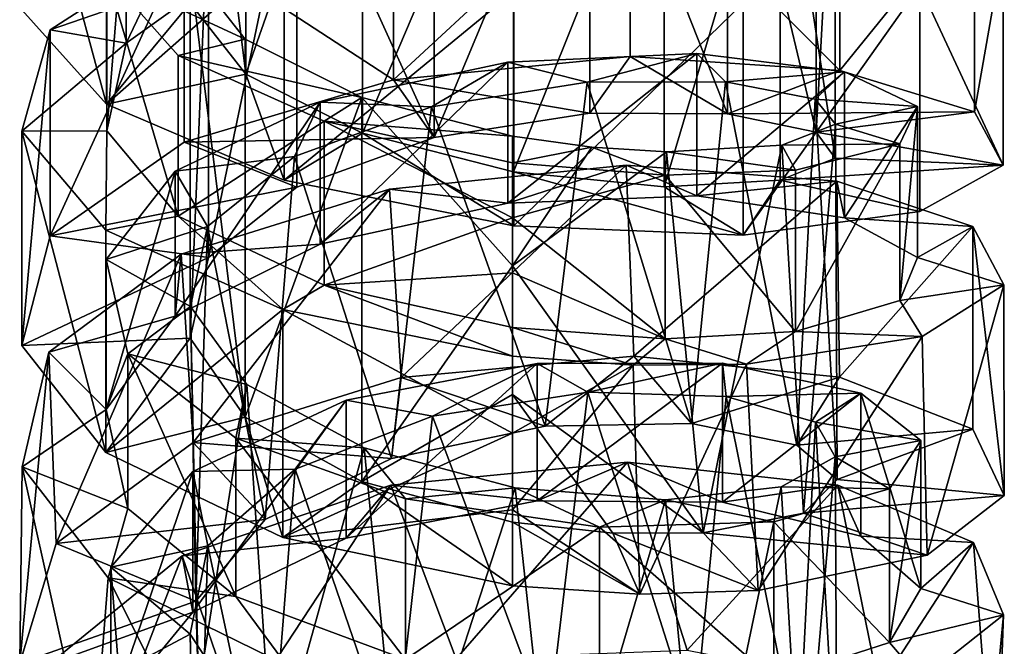
# Model space of a CAD drawing. Extents: x -110 to 110, y -73 to 1244.
# Drawn here: x 49 to 63, y 661 to 670 of the extents above; entities that cross this region are included whole.
import ezdxf

# ---------------------------------------------------------------- set-up
doc = ezdxf.new("R2010")
doc.units = 0
doc.header["$MEASUREMENT"] = 0

msp = doc.modelspace()

# ---------------------------------------------------------------- linework, layer by layer
for points in [[(51.6357, 675.734985, -3.4882), (51.6357, 670.405029, -1.9851), (52.423801, 669.401001, -3.8217)], [(51.6357, 675.734985, -3.4882), (52.423801, 669.401001, -3.8217), (52.423801, 674.859985, -5.3895)], [(52.423801, 674.859985, -5.3895), (52.423801, 669.401001, -3.8217), (54.0769, 674.11499, -6.7011)], [(54.0769, 674.11499, -6.7011), (52.423801, 669.401001, -3.8217), (54.0769, 668.567993, -5.079)], [(54.0769, 674.11499, -6.7011), (54.0769, 668.567993, -5.079), (56.212799, 673.593018, -7.1028)], [(59.245998, 673.848022, 1.1691), (59.245998, 668.84198, 2.7909), (57.294601, 673.780029, 2.2512)], [(59.245998, 673.848022, 1.1691), (60.498699, 668.580017, 0.962), (59.245998, 668.84198, 2.7909)], [(60.498699, 673.711975, -0.6734), (60.498699, 668.580017, 0.962), (59.245998, 673.848022, 1.1691)], [(57.294601, 673.780029, 2.2512), (55.0928, 668.507019, 3.9983), (55.0928, 673.43103, 2.3507)], [(57.294601, 673.780029, 2.2512), (57.294601, 668.848999, 3.875), (55.0928, 668.507019, 3.9983)], [(57.294601, 673.780029, 2.2512), (59.245998, 668.84198, 2.7909), (57.294601, 668.848999, 3.875)], [(60.767399, 673.494019, -2.8777), (60.498699, 668.580017, 0.962), (60.498699, 673.711975, -0.6734)], [(56.212799, 673.593018, -7.1028), (54.0769, 668.567993, -5.079), (56.212799, 668.018982, -5.444)], [(56.212799, 673.593018, -7.1028), (56.212799, 668.018982, -5.444), (58.345901, 673.336975, -6.486)], [(50.4529, 668.978027, -5.124), (49.254299, 673.414978, -3.1906), (50.4529, 672.19397, -6.0977)], [(49.254299, 670.314026, -2.2681), (49.254299, 673.414978, -3.1906), (50.4529, 668.978027, -5.124)], [(55.0928, 673.43103, 2.3507), (55.0928, 668.507019, 3.9983), (53.144402, 672.786011, 1.4727)], [(59.990898, 673.328979, -4.9686), (60.767399, 668.210999, -1.2221), (60.767399, 673.494019, -2.8777)], [(60.767399, 673.494019, -2.8777), (60.767399, 668.210999, -1.2221), (60.498699, 668.580017, 0.962)], [(58.345901, 673.336975, -6.486), (56.212799, 668.018982, -5.444), (58.345901, 667.80603, -4.811)], [(58.345901, 673.336975, -6.486), (58.345901, 667.80603, -4.811), (59.990898, 673.328979, -4.9686)], [(59.990898, 673.328979, -4.9686), (58.345901, 667.80603, -4.811), (59.990898, 667.903015, -3.2967)], [(59.990898, 673.328979, -4.9686), (59.990898, 667.903015, -3.2967), (60.767399, 668.210999, -1.2221)], [(52.234299, 672.997009, 2.2384), (50.732498, 671.97699, 0.1478), (50.732498, 669.84198, 0.8383)], [(52.234299, 670.921021, 2.8987), (52.234299, 672.997009, 2.2384), (50.732498, 669.84198, 0.8383)], [(53.144402, 672.786011, 1.4727), (51.896702, 666.809021, 1.6054), (51.896702, 671.901978, -0.1532)], [(53.144402, 672.786011, 1.4727), (53.144402, 667.804016, 3.1667), (51.896702, 666.809021, 1.6054)], [(53.144402, 672.786011, 1.4727), (55.0928, 668.507019, 3.9983), (53.144402, 667.804016, 3.1667)], [(54.515598, 669.322021, 6.1806), (57.866001, 672.421021, 5.1069), (54.515598, 672.085022, 5.2116)], [(57.866001, 669.653992, 6.0626), (57.866001, 672.421021, 5.1069), (54.515598, 669.322021, 6.1806)], [(60.835201, 669.455017, 4.4816), (57.866001, 672.421021, 5.1069), (57.866001, 669.653992, 6.0626)], [(60.835201, 669.455017, 4.4816), (60.835201, 672.286011, 3.5193), (57.866001, 672.421021, 5.1069)], [(60.835201, 669.455017, 4.4816), (62.740898, 671.807983, 0.7847), (60.835201, 672.286011, 3.5193)], [(50.4529, 668.978027, -5.124), (50.4529, 672.19397, -6.0977), (52.9674, 671.195984, -8.1151)], [(54.515598, 669.322021, 6.1806), (54.515598, 672.085022, 5.2116), (51.550701, 671.257019, 3.8415)], [(50.732498, 671.97699, 0.1478), (50.455002, 670.807983, -2.348), (50.455002, 668.601013, -1.6228)], [(50.732498, 669.84198, 0.8383), (50.732498, 671.97699, 0.1478), (50.455002, 668.601013, -1.6228)], [(51.896702, 671.901978, -0.1532), (51.634102, 665.666016, -0.2926), (51.634102, 670.890991, -2.1253)], [(51.896702, 671.901978, -0.1532), (51.896702, 666.809021, 1.6054), (51.634102, 665.666016, -0.2926)], [(62.740898, 668.867981, 1.7683), (62.740898, 671.807983, 0.7847), (60.835201, 669.455017, 4.4816)], [(62.740898, 668.867981, 1.7683), (63.150299, 671.187012, -2.5025), (62.740898, 671.807983, 0.7847)], [(49.6525, 667.11499, 2.3992), (51.550701, 671.257019, 3.8415), (49.6525, 670.031006, 1.345)], [(51.550701, 668.439026, 4.8447), (51.550701, 671.257019, 3.8415), (49.6525, 667.11499, 2.3992)], [(51.550701, 671.257019, 3.8415), (52.234299, 670.921021, 2.8987), (49.6525, 670.031006, 1.345)], [(50.4529, 668.978027, -5.124), (52.9674, 671.195984, -8.1151), (52.9674, 667.901001, -7.0999)], [(54.515598, 669.322021, 6.1806), (51.550701, 671.257019, 3.8415), (51.550701, 668.439026, 4.8447)], [(52.9674, 667.901001, -7.0999), (52.9674, 671.195984, -8.1151), (56.2187, 670.577026, -8.7599)], [(63.150299, 668.116028, -1.4914), (61.968601, 670.653015, -5.6163), (63.150299, 671.187012, -2.5025)], [(63.150299, 668.116028, -1.4914), (63.150299, 671.187012, -2.5025), (62.740898, 668.867981, 1.7683)], [(52.234299, 670.921021, 2.8987), (50.732498, 669.84198, 0.8383), (49.6525, 670.031006, 1.345)], [(50.455002, 670.807983, -2.348), (51.634102, 670.890991, -2.1253), (52.4165, 669.89801, -3.9703)], [(51.634102, 670.890991, -2.1253), (52.4165, 664.547974, -2.0651), (52.4165, 669.89801, -3.9703)], [(51.634102, 670.890991, -2.1253), (51.634102, 665.666016, -0.2926), (52.4165, 664.547974, -2.0651)], [(50.455002, 670.807983, -2.348), (52.4165, 669.89801, -3.9703), (51.4655, 669.666992, -4.667)], [(50.455002, 670.807983, -2.348), (51.4655, 669.666992, -4.667), (51.4655, 667.393982, -3.9081)], [(50.455002, 668.601013, -1.6228), (50.455002, 670.807983, -2.348), (51.4655, 667.393982, -3.9081)], [(59.4659, 667.120972, -6.8201), (61.968601, 670.653015, -5.6163), (61.968601, 667.458008, -4.5813)], [(59.4659, 667.120972, -6.8201), (59.4659, 670.406006, -7.8666), (61.968601, 670.653015, -5.6163)], [(61.968601, 667.458008, -4.5813), (61.968601, 670.653015, -5.6163), (63.150299, 668.116028, -1.4914)], [(52.9674, 667.901001, -7.0999), (56.2187, 670.577026, -8.7599), (56.2187, 667.255981, -7.7194)], [(56.2187, 667.255981, -7.7194), (56.2187, 670.577026, -8.7599), (59.4659, 670.406006, -7.8666)], [(51.6357, 670.405029, -1.9851), (49.254299, 670.314026, -2.2681), (50.4529, 668.978027, -5.124)], [(51.6357, 670.405029, -1.9851), (50.4529, 668.978027, -5.124), (52.423801, 669.401001, -3.8217)], [(56.2187, 667.255981, -7.7194), (59.4659, 670.406006, -7.8666), (59.4659, 667.120972, -6.8201)], [(49.251999, 665.559998, -0.564), (49.6525, 670.031006, 1.345), (49.251999, 668.596008, -1.678)], [(49.6525, 667.11499, 2.3992), (49.6525, 670.031006, 1.345), (49.251999, 665.559998, -0.564)], [(49.6525, 670.031006, 1.345), (50.732498, 669.84198, 0.8383), (49.251999, 668.596008, -1.678)], [(51.4655, 669.666992, -4.667), (52.4165, 669.89801, -3.9703), (54.065601, 669.070984, -5.2373)], [(52.4165, 669.89801, -3.9703), (52.4165, 664.547974, -2.0651), (54.065601, 669.070984, -5.2373)], [(50.732498, 669.84198, 0.8383), (50.455002, 668.601013, -1.6228), (49.251999, 668.596008, -1.678)], [(51.4655, 669.666992, -4.667), (54.065601, 669.070984, -5.2373), (53.535099, 668.736023, -6.2604)], [(51.4655, 667.393982, -3.9081), (51.4655, 669.666992, -4.667), (53.535099, 668.736023, -6.2604)], [(57.294601, 668.848999, 3.875), (57.866001, 669.653992, 6.0626), (54.515598, 669.322021, 6.1806)], [(58.8102, 669.692993, 4.3259), (57.256802, 669.289001, 3.7241), (56.135799, 669.570007, 5.0296)], [(58.8102, 669.692993, 4.3259), (56.135799, 669.570007, 5.0296), (56.135799, 667.575989, 5.7873)], [(58.8102, 667.677979, 5.0803), (58.8102, 669.692993, 4.3259), (56.135799, 667.575989, 5.7873)], [(59.216702, 669.294983, 2.6555), (57.256802, 669.289001, 3.7241), (58.8102, 669.692993, 4.3259)], [(59.245998, 668.84198, 2.7909), (57.866001, 669.653992, 6.0626), (57.294601, 668.848999, 3.875)], [(59.245998, 668.84198, 2.7909), (60.835201, 669.455017, 4.4816), (57.866001, 669.653992, 6.0626)], [(60.900002, 669.434998, 2.5269), (59.216702, 669.294983, 2.6555), (58.8102, 669.692993, 4.3259)], [(60.900002, 669.434998, 2.5269), (58.8102, 669.692993, 4.3259), (58.8102, 667.677979, 5.0803)], [(56.135799, 669.570007, 5.0296), (55.055099, 668.940979, 3.8279), (53.476501, 669.004028, 4.5138)], [(56.135799, 669.570007, 5.0296), (53.476501, 669.004028, 4.5138), (53.476501, 666.994995, 5.288)], [(56.135799, 667.575989, 5.7873), (56.135799, 669.570007, 5.0296), (53.476501, 666.994995, 5.288)], [(56.135799, 669.570007, 5.0296), (57.256802, 669.289001, 3.7241), (55.055099, 668.940979, 3.8279)], [(52.423801, 669.401001, -3.8217), (50.4529, 668.978027, -5.124), (52.9674, 667.901001, -7.0999)], [(52.423801, 669.401001, -3.8217), (52.9674, 667.901001, -7.0999), (54.0769, 668.567993, -5.079)], [(60.900002, 667.369019, 3.2894), (60.900002, 669.434998, 2.5269), (58.8102, 667.677979, 5.0803)], [(60.484798, 669.047974, 0.835), (59.216702, 669.294983, 2.6555), (60.900002, 669.434998, 2.5269)], [(62.740898, 668.867981, 1.7683), (60.835201, 669.455017, 4.4816), (59.245998, 668.84198, 2.7909)], [(61.9366, 668.94397, 0.0026), (60.484798, 669.047974, 0.835), (60.900002, 669.434998, 2.5269)], [(61.9366, 668.94397, 0.0026), (60.900002, 669.434998, 2.5269), (60.900002, 667.369019, 3.2894)], [(55.0928, 668.507019, 3.9983), (54.515598, 669.322021, 6.1806), (51.550701, 668.439026, 4.8447)], [(57.294601, 668.848999, 3.875), (54.515598, 669.322021, 6.1806), (55.0928, 668.507019, 3.9983)], [(57.256802, 669.289001, 3.7241), (56.662399, 664.419983, 5.7841), (55.055099, 668.940979, 3.8279)], [(57.256802, 669.289001, 3.7241), (58.7346, 664.45697, 4.9619), (56.662399, 664.419983, 5.7841)], [(59.216702, 669.294983, 2.6555), (58.7346, 664.45697, 4.9619), (57.256802, 669.289001, 3.7241)], [(59.216702, 669.294983, 2.6555), (60.227798, 664.153015, 3.3313), (58.7346, 664.45697, 4.9619)], [(60.484798, 669.047974, 0.835), (60.227798, 664.153015, 3.3313), (59.216702, 669.294983, 2.6555)], [(54.065601, 669.070984, -5.2373), (52.4165, 664.547974, -2.0651), (54.065601, 663.635986, -3.2722)], [(53.535099, 668.736023, -6.2604), (54.065601, 669.070984, -5.2373), (56.200001, 668.523987, -5.6114)], [(54.065601, 669.070984, -5.2373), (56.200001, 666.689026, -4.9853), (56.200001, 668.523987, -5.6114)], [(54.065601, 669.070984, -5.2373), (54.065601, 663.635986, -3.2722), (56.200001, 666.689026, -4.9853)], [(53.476501, 669.004028, 4.5138), (53.115501, 668.237, 2.9765), (51.425499, 668.028992, 2.9259)], [(53.476501, 669.004028, 4.5138), (51.425499, 668.028992, 2.9259), (51.425499, 665.974976, 3.7287)], [(53.476501, 666.994995, 5.288), (53.476501, 669.004028, 4.5138), (51.425499, 665.974976, 3.7287)], [(53.476501, 669.004028, 4.5138), (55.055099, 668.940979, 3.8279), (53.115501, 668.237, 2.9765)], [(55.055099, 668.940979, 3.8279), (54.4855, 663.963013, 5.6503), (53.115501, 668.237, 2.9765)], [(55.055099, 668.940979, 3.8279), (56.662399, 664.419983, 5.7841), (54.4855, 663.963013, 5.6503)], [(60.484798, 669.047974, 0.835), (60.798901, 663.664978, 1.2308), (60.227798, 664.153015, 3.3313)], [(60.7719, 668.692993, -1.349), (60.798901, 663.664978, 1.2308), (60.484798, 669.047974, 0.835)], [(60.7719, 668.692993, -1.349), (60.484798, 669.047974, 0.835), (61.9366, 668.94397, 0.0026)], [(61.686798, 668.414001, -2.7058), (60.7719, 668.692993, -1.349), (61.9366, 668.94397, 0.0026)], [(61.9366, 666.804993, 0.7804), (61.9366, 668.94397, 0.0026), (60.900002, 667.369019, 3.2894)], [(61.686798, 666.197998, -1.9117), (61.686798, 668.414001, -2.7058), (61.9366, 668.94397, 0.0026)], [(61.686798, 666.197998, -1.9117), (61.9366, 668.94397, 0.0026), (61.9366, 666.804993, 0.7804)], [(60.498699, 668.580017, 0.962), (62.740898, 668.867981, 1.7683), (59.245998, 668.84198, 2.7909)], [(63.150299, 668.116028, -1.4914), (62.740898, 668.867981, 1.7683), (60.498699, 668.580017, 0.962)], [(51.4655, 667.393982, -3.9081), (53.535099, 668.736023, -6.2604), (53.535099, 666.41803, -5.4741)], [(53.535099, 668.736023, -6.2604), (56.200001, 668.523987, -5.6114), (56.200001, 668.148987, -6.7514)], [(53.535099, 668.736023, -6.2604), (56.200001, 668.148987, -6.7514), (56.200001, 667.369019, -6.4911)], [(53.535099, 666.41803, -5.4741), (53.535099, 668.736023, -6.2604), (56.200001, 667.369019, -6.4911)], [(60.012798, 668.39502, -3.4314), (60.320599, 663.189026, -0.8946), (60.7719, 668.692993, -1.349)], [(60.012798, 668.39502, -3.4314), (60.7719, 668.692993, -1.349), (61.686798, 668.414001, -2.7058)], [(60.7719, 668.692993, -1.349), (60.320599, 663.189026, -0.8946), (60.798901, 663.664978, 1.2308)], [(49.251999, 668.596008, -1.678), (50.455002, 668.601013, -1.6228), (50.442101, 667.195007, -4.5061)], [(50.442101, 664.046997, -3.3338), (49.251999, 668.596008, -1.678), (50.442101, 667.195007, -4.5061)], [(49.251999, 665.559998, -0.564), (49.251999, 668.596008, -1.678), (50.442101, 664.046997, -3.3338)], [(50.455002, 668.601013, -1.6228), (51.4655, 667.393982, -3.9081), (50.442101, 667.195007, -4.5061)], [(55.0928, 668.507019, 3.9983), (51.550701, 668.439026, 4.8447), (53.144402, 667.804016, 3.1667)], [(54.0769, 668.567993, -5.079), (52.9674, 667.901001, -7.0999), (56.2187, 667.255981, -7.7194)], [(54.0769, 668.567993, -5.079), (56.2187, 667.255981, -7.7194), (56.212799, 668.018982, -5.444)], [(56.200001, 668.523987, -5.6114), (56.200001, 666.689026, -4.9853), (57.325001, 668.369995, -5.4134)], [(56.200001, 668.148987, -6.7514), (56.200001, 668.523987, -5.6114), (57.325001, 668.369995, -5.4134)], [(60.767399, 668.210999, -1.2221), (63.150299, 668.116028, -1.4914), (60.498699, 668.580017, 0.962)], [(53.144402, 667.804016, 3.1667), (51.550701, 668.439026, 4.8447), (49.6525, 667.11499, 2.3992)], [(57.325001, 668.369995, -5.4134), (56.200001, 666.689026, -4.9853), (58.3801, 668.302979, -4.9594)], [(56.200001, 668.148987, -6.7514), (57.325001, 668.369995, -5.4134), (58.359901, 667.971008, -6.2534)], [(58.359901, 667.971008, -6.2534), (57.325001, 668.369995, -5.4134), (58.3801, 668.302979, -4.9594)], [(58.3801, 668.302979, -4.9594), (58.900501, 662.911011, -2.5976), (60.012798, 668.39502, -3.4314)], [(58.3801, 668.302979, -4.9594), (60.012798, 668.39502, -3.4314), (60.209801, 668.044983, -5.0207)], [(60.012798, 668.39502, -3.4314), (58.900501, 662.911011, -2.5976), (60.320599, 663.189026, -0.8946)], [(60.209801, 668.044983, -5.0207), (60.012798, 668.39502, -3.4314), (61.686798, 668.414001, -2.7058)], [(60.209702, 665.762024, -4.215), (60.209801, 668.044983, -5.0207), (61.686798, 668.414001, -2.7058)], [(60.209702, 665.762024, -4.215), (61.686798, 668.414001, -2.7058), (61.686798, 666.197998, -1.9117)], [(51.425499, 668.028992, 2.9259), (53.115501, 668.237, 2.9765), (51.883202, 667.247986, 1.3994)], [(53.115501, 668.237, 2.9765), (52.700001, 663.101013, 4.6307), (51.883202, 667.247986, 1.3994)], [(53.115501, 668.237, 2.9765), (54.4855, 663.963013, 5.6503), (52.700001, 663.101013, 4.6307)], [(56.200001, 666.689026, -4.9853), (58.900501, 662.911011, -2.5976), (58.3801, 668.302979, -4.9594)], [(58.359901, 667.971008, -6.2534), (58.3801, 668.302979, -4.9594), (60.209801, 668.044983, -5.0207)], [(54.624001, 665.109009, 7.9326), (57.811199, 668.114014, 6.6629), (54.460899, 667.775024, 6.7634)], [(57.811199, 668.114014, 6.6629), (56.135799, 667.575989, 5.7873), (54.460899, 667.775024, 6.7634)], [(57.9179, 665.411987, 7.7611), (57.811199, 668.114014, 6.6629), (54.624001, 665.109009, 7.9326)], [(58.8102, 667.677979, 5.0803), (56.135799, 667.575989, 5.7873), (57.811199, 668.114014, 6.6629)], [(56.200001, 667.369019, -6.4911), (56.200001, 668.148987, -6.7514), (58.359901, 667.971008, -6.2534)], [(57.9179, 665.411987, 7.7611), (60.792999, 667.888, 5.109), (57.811199, 668.114014, 6.6629)], [(60.792999, 667.888, 5.109), (58.8102, 667.677979, 5.0803), (57.811199, 668.114014, 6.6629)], [(59.990898, 667.903015, -3.2967), (63.150299, 668.116028, -1.4914), (60.767399, 668.210999, -1.2221)], [(59.990898, 667.903015, -3.2967), (61.968601, 667.458008, -4.5813), (63.150299, 668.116028, -1.4914)], [(51.425499, 668.028992, 2.9259), (51.883202, 667.247986, 1.3994), (50.445999, 666.776978, 0.6559)], [(51.425499, 668.028992, 2.9259), (50.445999, 666.776978, 0.6559), (50.445999, 664.65802, 1.4957)], [(51.425499, 665.974976, 3.7287), (51.425499, 668.028992, 2.9259), (50.445999, 664.65802, 1.4957)], [(56.200001, 667.369019, -6.4911), (58.359901, 667.971008, -6.2534), (58.359901, 665.653992, -5.4451)], [(56.212799, 668.018982, -5.444), (59.4659, 667.120972, -6.8201), (58.345901, 667.80603, -4.811)], [(56.212799, 668.018982, -5.444), (56.2187, 667.255981, -7.7194), (59.4659, 667.120972, -6.8201)], [(60.209702, 665.762024, -4.215), (58.359901, 667.971008, -6.2534), (60.209801, 668.044983, -5.0207)], [(58.359901, 665.653992, -5.4451), (58.359901, 667.971008, -6.2534), (60.209702, 665.762024, -4.215)], [(53.144402, 667.804016, 3.1667), (49.6525, 667.11499, 2.3992), (51.896702, 666.809021, 1.6054)], [(60.8307, 665.116028, 6.2135), (60.792999, 667.888, 5.109), (57.9179, 665.411987, 7.7611)], [(58.345901, 667.80603, -4.811), (59.4659, 667.120972, -6.8201), (59.990898, 667.903015, -3.2967)], [(60.900002, 667.369019, 3.2894), (58.8102, 667.677979, 5.0803), (60.792999, 667.888, 5.109)], [(59.4659, 667.120972, -6.8201), (61.968601, 667.458008, -4.5813), (59.990898, 667.903015, -3.2967)], [(60.8307, 665.116028, 6.2135), (62.720699, 667.244995, 2.424), (60.792999, 667.888, 5.109)], [(62.720699, 667.244995, 2.424), (60.900002, 667.369019, 3.2894), (60.792999, 667.888, 5.109)], [(51.68, 664.187012, 6.73), (54.460899, 667.775024, 6.7634), (51.5089, 666.854004, 5.4258)], [(54.460899, 667.775024, 6.7634), (53.476501, 666.994995, 5.288), (51.5089, 666.854004, 5.4258)], [(54.624001, 665.109009, 7.9326), (54.460899, 667.775024, 6.7634), (51.68, 664.187012, 6.73)], [(56.135799, 667.575989, 5.7873), (53.476501, 666.994995, 5.288), (54.460899, 667.775024, 6.7634)], [(50.442101, 667.195007, -4.5061), (51.4655, 667.393982, -3.9081), (52.950802, 666.070984, -6.4638)], [(51.4655, 667.393982, -3.9081), (53.535099, 666.41803, -5.4741), (52.950802, 666.070984, -6.4638)], [(50.445999, 666.776978, 0.6559), (51.883202, 667.247986, 1.3994), (51.639, 666.11499, -0.5075)], [(51.883202, 667.247986, 1.3994), (51.714802, 661.945007, 2.9988), (51.639, 666.11499, -0.5075)], [(51.883202, 667.247986, 1.3994), (52.700001, 663.101013, 4.6307), (51.714802, 661.945007, 2.9988)], [(53.535099, 666.41803, -5.4741), (56.200001, 667.369019, -6.4911), (56.200001, 666.59198, -6.2233)], [(56.200001, 666.59198, -6.2233), (56.200001, 667.369019, -6.4911), (58.359901, 665.653992, -5.4451)], [(62.7173, 664.377014, 3.5972), (62.720699, 667.244995, 2.424), (60.8307, 665.116028, 6.2135)], [(61.9366, 666.804993, 0.7804), (60.900002, 667.369019, 3.2894), (62.720699, 667.244995, 2.424)], [(63.156799, 666.421021, -0.8144), (61.9366, 666.804993, 0.7804), (62.720699, 667.244995, 2.424)], [(63.164101, 663.440979, 0.452), (62.720699, 667.244995, 2.424), (62.7173, 664.377014, 3.5972)], [(63.164101, 663.440979, 0.452), (63.156799, 666.421021, -0.8144), (62.720699, 667.244995, 2.424)], [(51.896702, 666.809021, 1.6054), (49.6525, 667.11499, 2.3992), (49.251999, 665.559998, -0.564)], [(50.442101, 664.046997, -3.3338), (50.442101, 667.195007, -4.5061), (52.950802, 666.070984, -6.4638)], [(53.476501, 666.994995, 5.288), (51.425499, 665.974976, 3.7287), (51.5089, 666.854004, 5.4258)], [(49.737099, 662.760986, 4.4609), (51.5089, 666.854004, 5.4258), (49.6329, 665.468018, 2.997)], [(51.5089, 666.854004, 5.4258), (51.425499, 665.974976, 3.7287), (49.6329, 665.468018, 2.997)], [(51.68, 664.187012, 6.73), (51.5089, 666.854004, 5.4258), (49.737099, 662.760986, 4.4609)], [(51.896702, 666.809021, 1.6054), (49.251999, 665.559998, -0.564), (51.634102, 665.666016, -0.2926)], [(50.445999, 666.776978, 0.6559), (51.639, 666.11499, -0.5075), (50.756001, 665.44397, -1.7543)], [(50.445999, 664.65802, 1.4957), (50.445999, 666.776978, 0.6559), (50.756001, 665.44397, -1.7543)], [(56.200001, 666.689026, -4.9853), (54.065601, 663.635986, -3.2722), (56.200001, 664.869019, -4.3173)], [(56.200001, 666.689026, -4.9853), (56.200001, 664.869019, -4.3173), (58.900501, 662.911011, -2.5976)], [(61.686798, 666.197998, -1.9117), (61.9366, 666.804993, 0.7804), (63.156799, 666.421021, -0.8144)], [(53.535099, 666.41803, -5.4741), (56.200001, 666.59198, -6.2233), (56.200001, 665.817017, -5.948)], [(56.200001, 665.817017, -5.948), (56.200001, 666.59198, -6.2233), (58.359901, 665.653992, -5.4451)], [(52.950802, 666.070984, -6.4638), (53.535099, 666.41803, -5.4741), (56.200001, 665.409973, -7.0769)], [(53.535099, 666.41803, -5.4741), (56.200001, 665.817017, -5.948), (56.200001, 665.409973, -7.0769)], [(62.000301, 665.690002, -3.8972), (61.686798, 666.197998, -1.9117), (63.156799, 666.421021, -0.8144)], [(62.071701, 662.594971, -2.5599), (62.000301, 665.690002, -3.8972), (63.156799, 666.421021, -0.8144)], [(62.071701, 662.594971, -2.5599), (63.156799, 666.421021, -0.8144), (63.164101, 663.440979, 0.452)], [(60.209702, 665.762024, -4.215), (61.686798, 666.197998, -1.9117), (62.000301, 665.690002, -3.8972)], [(50.442101, 664.046997, -3.3338), (52.950802, 666.070984, -6.4638), (52.950802, 662.846008, -5.2449)], [(50.756001, 665.44397, -1.7543), (51.639, 666.11499, -0.5075), (52.438702, 665.010986, -2.2806)], [(51.639, 666.11499, -0.5075), (51.714802, 661.945007, 2.9988), (51.754101, 660.671997, 1.1641)], [(51.639, 666.11499, -0.5075), (51.754101, 660.671997, 1.1641), (52.438702, 665.010986, -2.2806)], [(52.950802, 666.070984, -6.4638), (56.200001, 665.409973, -7.0769), (56.200001, 664.320984, -6.6761)], [(52.950802, 662.846008, -5.2449), (52.950802, 666.070984, -6.4638), (56.200001, 664.320984, -6.6761)], [(51.425499, 665.974976, 3.7287), (50.445999, 664.65802, 1.4957), (49.6329, 665.468018, 2.997)], [(56.200001, 665.817017, -5.948), (58.359901, 665.653992, -5.4451), (57.910702, 665.281982, -6.8043)], [(56.200001, 665.409973, -7.0769), (56.200001, 665.817017, -5.948), (57.910702, 665.281982, -6.8043)], [(59.5154, 665.296021, -6.1467), (58.359901, 665.653992, -5.4451), (60.209702, 665.762024, -4.215)], [(59.5154, 665.296021, -6.1467), (60.209702, 665.762024, -4.215), (62.000301, 665.690002, -3.8972)], [(51.634102, 665.666016, -0.2926), (49.251999, 665.559998, -0.564), (50.442101, 664.046997, -3.3338)], [(51.634102, 665.666016, -0.2926), (50.442101, 664.046997, -3.3338), (52.4165, 664.547974, -2.0651)], [(57.910702, 665.281982, -6.8043), (58.359901, 665.653992, -5.4451), (59.5154, 665.296021, -6.1467)], [(59.679699, 662.096985, -4.804), (59.5154, 665.296021, -6.1467), (62.000301, 665.690002, -3.8972)], [(59.679699, 662.096985, -4.804), (62.000301, 665.690002, -3.8972), (62.071701, 662.594971, -2.5599)], [(49.222599, 661.064026, 1.6652), (49.6329, 665.468018, 2.997), (49.259102, 663.844971, 0.0666)], [(49.737099, 662.760986, 4.4609), (49.6329, 665.468018, 2.997), (49.222599, 661.064026, 1.6652)], [(49.6329, 665.468018, 2.997), (50.445999, 664.65802, 1.4957), (49.259102, 663.844971, 0.0666)], [(50.445999, 664.65802, 1.4957), (50.756001, 665.44397, -1.7543), (50.756001, 663.257019, -0.8752)], [(50.756001, 665.44397, -1.7543), (52.438702, 665.010986, -2.2806), (52.2841, 664.252014, -3.735)], [(50.756001, 665.44397, -1.7543), (52.2841, 664.252014, -3.735), (52.2841, 662.007996, -2.8209)], [(50.756001, 663.257019, -0.8752), (50.756001, 665.44397, -1.7543), (52.2841, 662.007996, -2.8209)], [(56.549, 665.307983, 6.719), (55.0676, 664.564026, 5.5914), (53.8475, 664.788025, 6.4141)], [(56.549, 665.307983, 6.719), (53.8475, 664.788025, 6.4141), (53.8475, 662.835999, 7.3087)], [(56.549, 663.364014, 7.5985), (56.549, 665.307983, 6.719), (53.8475, 662.835999, 7.3087)], [(56.662399, 664.419983, 5.7841), (57.9179, 665.411987, 7.7611), (54.624001, 665.109009, 7.9326)], [(56.549, 665.307983, 6.719), (57.269299, 664.903015, 5.4605), (55.0676, 664.564026, 5.5914)], [(56.200001, 664.320984, -6.6761), (56.200001, 665.409973, -7.0769), (57.910702, 665.281982, -6.8043)], [(59.173, 665.312012, 5.835), (57.269299, 664.903015, 5.4605), (56.549, 665.307983, 6.719)], [(59.173, 665.312012, 5.835), (56.549, 665.307983, 6.719), (56.549, 663.364014, 7.5985)], [(59.173, 663.343018, 6.7147), (59.173, 665.312012, 5.835), (56.549, 663.364014, 7.5985)], [(58.7346, 664.45697, 4.9619), (57.9179, 665.411987, 7.7611), (56.662399, 664.419983, 5.7841)], [(59.173, 665.312012, 5.835), (59.226501, 664.840027, 4.3885), (57.269299, 664.903015, 5.4605)], [(58.0019, 662.041992, -5.5274), (57.910702, 665.281982, -6.8043), (59.5154, 665.296021, -6.1467)], [(58.7346, 664.45697, 4.9619), (60.8307, 665.116028, 6.2135), (57.9179, 665.411987, 7.7611)], [(58.0019, 662.041992, -5.5274), (59.5154, 665.296021, -6.1467), (59.679699, 662.096985, -4.804)], [(61.131599, 664.888, 3.9201), (59.226501, 664.840027, 4.3885), (59.173, 665.312012, 5.835)], [(61.131599, 664.888, 3.9201), (59.173, 665.312012, 5.835), (59.173, 663.343018, 6.7147)], [(56.200001, 663.237976, -6.2608), (56.200001, 664.320984, -6.6761), (57.910702, 665.281982, -6.8043)], [(56.200001, 663.237976, -6.2608), (57.910702, 665.281982, -6.8043), (58.0019, 662.041992, -5.5274)], [(54.4855, 663.963013, 5.6503), (54.624001, 665.109009, 7.9326), (51.68, 664.187012, 6.73)], [(52.438702, 665.010986, -2.2806), (51.754101, 660.671997, 1.1641), (52.809399, 659.497009, -0.4156)], [(52.2841, 664.252014, -3.735), (52.438702, 665.010986, -2.2806), (54.099998, 664.112, -3.4803)], [(52.438702, 665.010986, -2.2806), (52.809399, 659.497009, -0.4156), (54.099998, 664.112, -3.4803)], [(56.662399, 664.419983, 5.7841), (54.624001, 665.109009, 7.9326), (54.4855, 663.963013, 5.6503)], [(60.227798, 664.153015, 3.3313), (60.8307, 665.116028, 6.2135), (58.7346, 664.45697, 4.9619)], [(60.227798, 664.153015, 3.3313), (62.7173, 664.377014, 3.5972), (60.8307, 665.116028, 6.2135)], [(57.269299, 664.903015, 5.4605), (56.704899, 660.176025, 7.8169), (55.0676, 664.564026, 5.5914)], [(57.269299, 664.903015, 5.4605), (58.770699, 660.151978, 6.9765), (56.704899, 660.176025, 7.8169)], [(59.226501, 664.840027, 4.3885), (58.770699, 660.151978, 6.9765), (57.269299, 664.903015, 5.4605)], [(61.131599, 662.864014, 4.8129), (61.131599, 664.888, 3.9201), (59.173, 663.343018, 6.7147)], [(61.131599, 664.888, 3.9201), (60.489498, 664.478027, 2.5838), (59.226501, 664.840027, 4.3885)], [(61.983002, 664.218018, 1.3703), (60.489498, 664.478027, 2.5838), (61.131599, 664.888, 3.9201)], [(61.983002, 662.120972, 2.2833), (61.131599, 664.888, 3.9201), (61.131599, 662.864014, 4.8129)], [(61.983002, 662.120972, 2.2833), (61.983002, 664.218018, 1.3703), (61.131599, 664.888, 3.9201)], [(53.8475, 664.788025, 6.4141), (53.125099, 663.810974, 4.7906), (51.673599, 663.780029, 5.0284)], [(53.8475, 664.788025, 6.4141), (51.673599, 663.780029, 5.0284), (51.673599, 661.789001, 5.9525)], [(53.8475, 662.835999, 7.3087), (53.8475, 664.788025, 6.4141), (51.673599, 661.789001, 5.9525)], [(53.8475, 664.788025, 6.4141), (55.0676, 664.564026, 5.5914), (53.125099, 663.810974, 4.7906)], [(54.065601, 663.635986, -3.2722), (56.200001, 663.064026, -3.6078), (56.200001, 664.869019, -4.3173)], [(56.200001, 664.869019, -4.3173), (57.619598, 662.905029, -3.3002), (58.900501, 662.911011, -2.5976)], [(56.200001, 664.869019, -4.3173), (56.200001, 663.064026, -3.6078), (57.619598, 662.905029, -3.3002)], [(59.226501, 664.840027, 4.3885), (60.2477, 659.741028, 5.3571), (58.770699, 660.151978, 6.9765)], [(60.489498, 664.478027, 2.5838), (60.2477, 659.741028, 5.3571), (59.226501, 664.840027, 4.3885)], [(50.445999, 664.65802, 1.4957), (50.756001, 663.257019, -0.8752), (49.259102, 663.844971, 0.0666)], [(52.4165, 664.547974, -2.0651), (50.442101, 664.046997, -3.3338), (52.950802, 662.846008, -5.2449)], [(52.4165, 664.547974, -2.0651), (52.950802, 662.846008, -5.2449), (54.065601, 663.635986, -3.2722)], [(55.0676, 664.564026, 5.5914), (54.523899, 659.719971, 7.7294), (53.125099, 663.810974, 4.7906)], [(55.0676, 664.564026, 5.5914), (56.704899, 660.176025, 7.8169), (54.523899, 659.719971, 7.7294)], [(60.489498, 664.478027, 2.5838), (60.799599, 659.120972, 3.2859), (60.2477, 659.741028, 5.3571)], [(60.770401, 663.987, 0.4254), (60.799599, 659.120972, 3.2859), (60.489498, 664.478027, 2.5838)], [(61.983002, 664.218018, 1.3703), (60.770401, 663.987, 0.4254), (60.489498, 664.478027, 2.5838)], [(52.950802, 662.846008, -5.2449), (56.200001, 664.320984, -6.6761), (56.200001, 663.237976, -6.2608)], [(60.798901, 663.664978, 1.2308), (62.7173, 664.377014, 3.5972), (60.227798, 664.153015, 3.3313)], [(60.798901, 663.664978, 1.2308), (63.164101, 663.440979, 0.452), (62.7173, 664.377014, 3.5972)], [(52.700001, 663.101013, 4.6307), (51.68, 664.187012, 6.73), (49.737099, 662.760986, 4.4609)], [(54.4855, 663.963013, 5.6503), (51.68, 664.187012, 6.73), (52.700001, 663.101013, 4.6307)], [(52.2841, 664.252014, -3.735), (54.099998, 664.112, -3.4803), (54.687599, 663.393005, -4.8163)], [(52.2841, 664.252014, -3.735), (54.687599, 663.393005, -4.8163), (54.687599, 661.119019, -3.877)], [(52.2841, 662.007996, -2.8209), (52.2841, 664.252014, -3.735), (54.687599, 661.119019, -3.877)], [(61.539398, 663.533997, -1.2769), (60.770401, 663.987, 0.4254), (61.983002, 664.218018, 1.3703)], [(61.539398, 661.361023, -0.3431), (61.983002, 664.218018, 1.3703), (61.983002, 662.120972, 2.2833)], [(61.539398, 661.361023, -0.3431), (61.539398, 663.533997, -1.2769), (61.983002, 664.218018, 1.3703)], [(54.099998, 664.112, -3.4803), (52.809399, 659.497009, -0.4156), (54.636101, 658.612976, -1.3436)], [(54.099998, 664.112, -3.4803), (54.636101, 658.612976, -1.3436), (56.238499, 663.547974, -3.8026)], [(54.687599, 663.393005, -4.8163), (54.099998, 664.112, -3.4803), (56.238499, 663.547974, -3.8026)], [(55.4049, 661.129028, 10.0065), (57.829498, 663.911987, 8.4657), (54.479198, 663.583984, 8.5953)], [(57.829498, 663.911987, 8.4657), (56.549, 663.364014, 7.5985), (54.479198, 663.583984, 8.5953)], [(58.671902, 661.249023, 9.4873), (57.829498, 663.911987, 8.4657), (55.4049, 661.129028, 10.0065)], [(59.173, 663.343018, 6.7147), (56.549, 663.364014, 7.5985), (57.829498, 663.911987, 8.4657)], [(58.671902, 661.249023, 9.4873), (60.807098, 663.586975, 6.9218), (57.829498, 663.911987, 8.4657)], [(60.807098, 663.586975, 6.9218), (59.173, 663.343018, 6.7147), (57.829498, 663.911987, 8.4657)], [(60.005501, 663.560974, -1.6324), (60.3013, 658.515991, 1.1975), (60.770401, 663.987, 0.4254)], [(61.539398, 663.533997, -1.2769), (60.005501, 663.560974, -1.6324), (60.770401, 663.987, 0.4254)], [(60.770401, 663.987, 0.4254), (60.3013, 658.515991, 1.1975), (60.799599, 659.120972, 3.2859)], [(49.222599, 661.064026, 1.6652), (49.259102, 663.844971, 0.0666), (50.250702, 659.390991, -1.0058)], [(50.250702, 659.390991, -1.0058), (49.259102, 663.844971, 0.0666), (50.4744, 662.273987, -2.6594)], [(49.259102, 663.844971, 0.0666), (50.756001, 663.257019, -0.8752), (50.4744, 662.273987, -2.6594)], [(51.673599, 663.780029, 5.0284), (51.8876, 662.72699, 3.2814), (50.512699, 662.422974, 2.9085)], [(51.673599, 663.780029, 5.0284), (50.512699, 662.422974, 2.9085), (50.512699, 660.370972, 3.8725)], [(51.673599, 661.789001, 5.9525), (51.673599, 663.780029, 5.0284), (50.512699, 660.370972, 3.8725)], [(51.673599, 663.780029, 5.0284), (53.125099, 663.810974, 4.7906), (51.8876, 662.72699, 3.2814)], [(53.125099, 663.810974, 4.7906), (52.728401, 658.804993, 6.7811), (51.8876, 662.72699, 3.2814)], [(53.125099, 663.810974, 4.7906), (54.523899, 659.719971, 7.7294), (52.728401, 658.804993, 6.7811)], [(54.065601, 663.635986, -3.2722), (52.950802, 662.846008, -5.2449), (56.200001, 662.161011, -5.8311)], [(54.065601, 663.635986, -3.2722), (56.200001, 662.161011, -5.8311), (56.200001, 663.064026, -3.6078)], [(60.320599, 663.189026, -0.8946), (63.164101, 663.440979, 0.452), (60.798901, 663.664978, 1.2308)], [(52.3125, 660.294006, 9.1643), (54.479198, 663.583984, 8.5953), (51.5228, 662.585022, 7.3249)], [(54.479198, 663.583984, 8.5953), (53.8475, 662.835999, 7.3087), (51.5228, 662.585022, 7.3249)], [(55.4049, 661.129028, 10.0065), (54.479198, 663.583984, 8.5953), (52.3125, 660.294006, 9.1643)], [(56.549, 663.364014, 7.5985), (53.8475, 662.835999, 7.3087), (54.479198, 663.583984, 8.5953)], [(56.238499, 663.547974, -3.8026), (54.636101, 658.612976, -1.3436), (56.821301, 658.146973, -1.3771)], [(54.687599, 663.393005, -4.8163), (56.238499, 663.547974, -3.8026), (57.433701, 662.98999, -4.7283)], [(56.238499, 663.547974, -3.8026), (56.821301, 658.146973, -1.3771), (58.368801, 663.375977, -3.1475)], [(57.433701, 662.98999, -4.7283), (56.238499, 663.547974, -3.8026), (58.368801, 663.375977, -3.1475)], [(58.368801, 663.375977, -3.1475), (58.8666, 658.138, -0.4722), (60.005501, 663.560974, -1.6324)], [(59.9006, 663.065979, -3.4633), (58.368801, 663.375977, -3.1475), (60.005501, 663.560974, -1.6324)], [(61.390701, 660.716003, 7.6786), (60.807098, 663.586975, 6.9218), (58.671902, 661.249023, 9.4873)], [(60.005501, 663.560974, -1.6324), (58.8666, 658.138, -0.4722), (60.3013, 658.515991, 1.1975)], [(61.131599, 662.864014, 4.8129), (59.173, 663.343018, 6.7147), (60.807098, 663.586975, 6.9218)], [(59.9006, 663.065979, -3.4633), (60.005501, 663.560974, -1.6324), (61.539398, 663.533997, -1.2769)], [(59.9006, 663.065979, -3.4633), (61.539398, 663.533997, -1.2769), (61.539398, 661.361023, -0.3431)], [(61.390701, 660.716003, 7.6786), (62.727501, 662.775024, 4.2775), (60.807098, 663.586975, 6.9218)], [(62.727501, 662.775024, 4.2775), (61.131599, 662.864014, 4.8129), (60.807098, 663.586975, 6.9218)], [(54.687599, 661.119019, -3.877), (54.687599, 663.393005, -4.8163), (57.433701, 662.98999, -4.7283)], [(58.368801, 663.375977, -3.1475), (56.821301, 658.146973, -1.3771), (58.8666, 658.138, -0.4722)], [(57.433701, 662.98999, -4.7283), (58.368801, 663.375977, -3.1475), (59.9006, 663.065979, -3.4633)], [(60.320599, 663.189026, -0.8946), (62.071701, 662.594971, -2.5599), (63.164101, 663.440979, 0.452)], [(50.756001, 663.257019, -0.8752), (52.2841, 662.007996, -2.8209), (50.4744, 662.273987, -2.6594)], [(52.950802, 662.846008, -5.2449), (56.200001, 663.237976, -6.2608), (56.200001, 662.161011, -5.8311)], [(56.200001, 662.161011, -5.8311), (56.200001, 663.237976, -6.2608), (58.0019, 662.041992, -5.5274)], [(52.700001, 663.101013, 4.6307), (49.737099, 662.760986, 4.4609), (51.714802, 661.945007, 2.9988)], [(56.200001, 663.064026, -3.6078), (58.0019, 662.041992, -5.5274), (57.619598, 662.905029, -3.3002)], [(56.200001, 663.064026, -3.6078), (56.200001, 662.161011, -5.8311), (58.0019, 662.041992, -5.5274)], [(57.433701, 662.98999, -4.7283), (59.9006, 663.065979, -3.4633), (59.9006, 660.830017, -2.5152)], [(58.900501, 662.911011, -2.5976), (62.071701, 662.594971, -2.5599), (60.320599, 663.189026, -0.8946)], [(59.9006, 660.830017, -2.5152), (59.9006, 663.065979, -3.4633), (61.539398, 661.361023, -0.3431)], [(54.687599, 661.119019, -3.877), (57.433701, 662.98999, -4.7283), (57.433701, 660.718018, -3.7775)], [(57.433701, 660.718018, -3.7775), (57.433701, 662.98999, -4.7283), (59.9006, 660.830017, -2.5152)], [(53.8475, 662.835999, 7.3087), (51.673599, 661.789001, 5.9525), (51.5228, 662.585022, 7.3249)], [(57.619598, 662.905029, -3.3002), (59.679699, 662.096985, -4.804), (58.900501, 662.911011, -2.5976)], [(57.619598, 662.905029, -3.3002), (58.0019, 662.041992, -5.5274), (59.679699, 662.096985, -4.804)], [(58.900501, 662.911011, -2.5976), (59.679699, 662.096985, -4.804), (62.071701, 662.594971, -2.5599)], [(61.983002, 662.120972, 2.2833), (61.131599, 662.864014, 4.8129), (62.727501, 662.775024, 4.2775)], [(51.714802, 661.945007, 2.9988), (49.737099, 662.760986, 4.4609), (49.222599, 661.064026, 1.6652)], [(50.512699, 662.422974, 2.9085), (51.8876, 662.72699, 3.2814), (51.637402, 661.478027, 1.4496)], [(51.8876, 662.72699, 3.2814), (51.7244, 657.552979, 5.2319), (51.637402, 661.478027, 1.4496)], [(51.8876, 662.72699, 3.2814), (52.728401, 658.804993, 6.7811), (51.7244, 657.552979, 5.2319)], [(62.9632, 659.731018, 4.935), (62.727501, 662.775024, 4.2775), (61.390701, 660.716003, 7.6786)], [(63.154598, 661.750977, 1.0957), (61.983002, 662.120972, 2.2833), (62.727501, 662.775024, 4.2775)], [(62.9632, 659.731018, 4.935), (63.154598, 661.750977, 1.0957), (62.727501, 662.775024, 4.2775)], [(50.080898, 658.843994, 7.1923), (51.5228, 662.585022, 7.3249), (49.6394, 661.052979, 4.9918)], [(51.5228, 662.585022, 7.3249), (51.673599, 661.789001, 5.9525), (49.6394, 661.052979, 4.9918)], [(52.3125, 660.294006, 9.1643), (51.5228, 662.585022, 7.3249), (50.080898, 658.843994, 7.1923)], [(50.512699, 662.422974, 2.9085), (51.637402, 661.478027, 1.4496), (50.627399, 660.939026, 0.5698)], [(50.512699, 660.370972, 3.8725), (50.512699, 662.422974, 2.9085), (50.627399, 660.939026, 0.5698)], [(50.250702, 659.390991, -1.0058), (50.4744, 662.273987, -2.6594), (52.5938, 658.04303, -2.9252)], [(52.5938, 658.04303, -2.9252), (50.4744, 662.273987, -2.6594), (53.000599, 661.036987, -4.5241)], [(50.4744, 662.273987, -2.6594), (52.2841, 662.007996, -2.8209), (53.000599, 661.036987, -4.5241)], [(61.539398, 661.361023, -0.3431), (61.983002, 662.120972, 2.2833), (63.154598, 661.750977, 1.0957)], [(51.714802, 661.945007, 2.9988), (49.222599, 661.064026, 1.6652), (51.754101, 660.671997, 1.1641)], [(52.2841, 662.007996, -2.8209), (54.687599, 661.119019, -3.877), (53.000599, 661.036987, -4.5241)], [(51.673599, 661.789001, 5.9525), (50.512699, 660.370972, 3.8725), (49.6394, 661.052979, 4.9918)], [(61.989799, 660.830017, -1.9328), (61.539398, 661.361023, -0.3431), (63.154598, 661.750977, 1.0957)], [(63.039799, 658.593994, 1.8239), (61.989799, 660.830017, -1.9328), (63.154598, 661.750977, 1.0957)], [(63.039799, 658.593994, 1.8239), (63.154598, 661.750977, 1.0957), (62.9632, 659.731018, 4.935)], [(50.627399, 660.939026, 0.5698), (51.637402, 661.478027, 1.4496), (52.431301, 660.263977, -0.2532)], [(51.637402, 661.478027, 1.4496), (51.743599, 656.16803, 3.4791), (52.431301, 660.263977, -0.2532)], [(51.637402, 661.478027, 1.4496), (51.7244, 657.552979, 5.2319), (51.743599, 656.16803, 3.4791)], [(59.9006, 660.830017, -2.5152), (61.539398, 661.361023, -0.3431), (61.989799, 660.830017, -1.9328)]]:
    msp.add_3dface(points)

doc.saveas('drawing.dxf')
